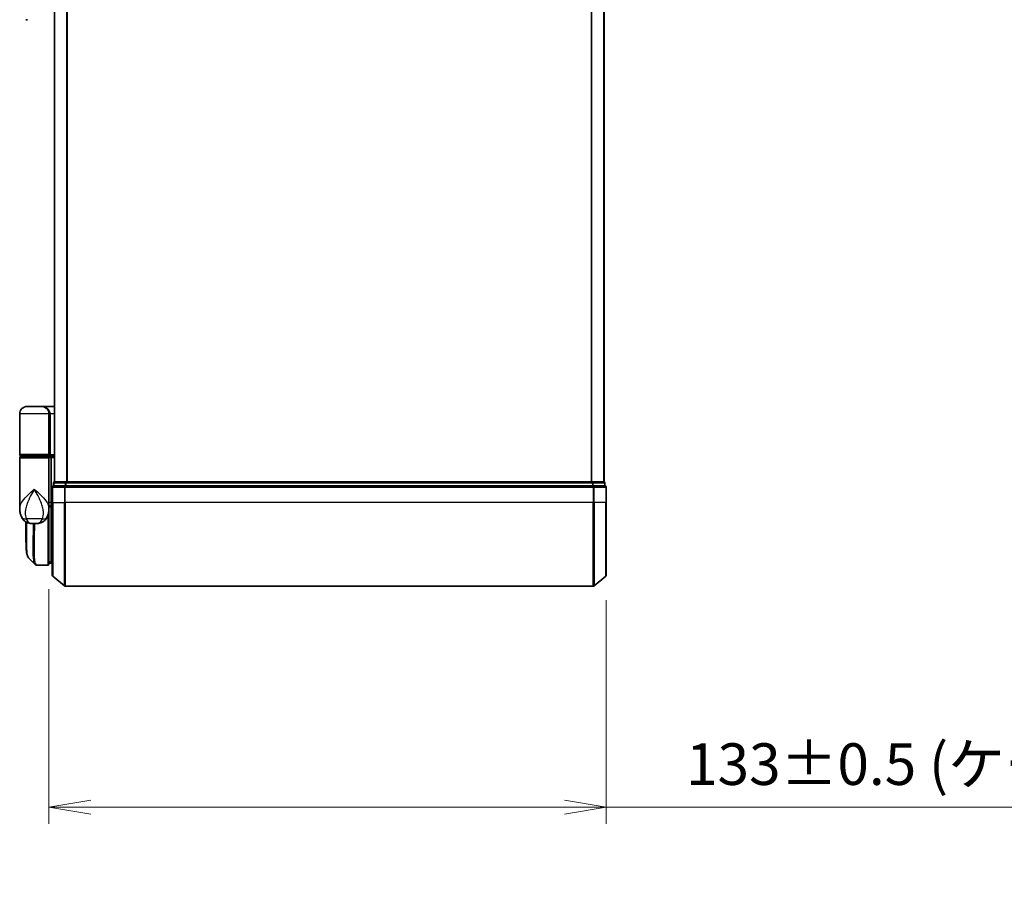
# Model space of a CAD drawing. Units: millimetres. Extents: x -1907 to 5767, y 32 to 1443.
# Drawn here: x 780 to 1016, y 256 to 465 of the extents above; entities that cross this region are included whole.
import ezdxf

# ---------------------------------------------------------------- set-up
doc = ezdxf.new("R2010")
doc.units = ezdxf.units.MM
doc.header["$LTSCALE"] = 4
doc.layers.get('Defpoints').update_dxf_attribs({"lineweight": 25})
for name, color, linetype, lineweight in [('Dimension (ISO)', 7, 'Continuous', 18), ('Visible (ISO)', 7, 'Continuous', 35), ('Visible Narrow (ISO)', 7, 'Continuous', 25)]:
    doc.layers.add(name, color=color, linetype=linetype, lineweight=lineweight)
doc.styles.add('Note Text (TK)', font='txt')
doc.dimstyles.new('Default - Method 1b (TK)', dxfattribs={"dimscale": 4, "dimtxt": 2.5, "dimasz": 2.5, "dimexe": 1, "dimexo": 1.5, "dimgap": 1, "dimtad": 1, "dimrnd": 1e-08, "dimdsep": 46, "dimtxsty": 'Note Text (TK)', "dimblk": 'OPEN', "dimcen": 0.09, "dimdle": 5, "dimclrd": 100, "dimclre": 100, "dimclrt": 7, "dimadec": 1, "dimazin": 1, "dimtfac": 1, "dimtmove": 0, "dimatfit": 3, "dimldrblk": 'OPEN', "dimfxl": 1, "dimtolj": 1, "dimlwd": -1, "dimlwe": -1, "dimarcsym": 0})

# ---------------------------------------------------------------- blocks, each defined once
blk = doc.blocks.new('_Open')
at = {"color": 0, "linetype": 'ByBlock', "lineweight": -2}
for p, q in [((-1, 0.167), (0, 0)), ((-1, -0.167), (0, 0)), ((0, 0), (-1, 0))]:
    blk.add_line(p, q, dxfattribs=at)
blk = doc.blocks.new('*D9')
at = {"layer": 'Defpoints', "color": 0}
for p in [(787.26, 335.15), (920.56, 332.49), (920.56, 277.01)]:
    blk.add_point(p, dxfattribs=at)
at = {"layer": 'Dimension (ISO)', "color": 100}
for p, q in [((787.26, 329.15), (787.26, 273.01)), ((920.56, 326.49), (920.56, 273.01)), ((797.26, 277.01), (910.56, 277.01)), ((920.56, 277.01), (1143.42, 277.01))]:
    blk.add_line(p, q, dxfattribs=at)
at = {"layer": 'Dimension (ISO)', "color": 100, "xscale": 10, "yscale": 10, "zscale": 10, "rotation": 180}
blk.add_blockref('_Open', (787.26, 277.01), dxfattribs=at)
at = {"layer": 'Dimension (ISO)', "color": 100, "xscale": 10, "yscale": 10, "zscale": 10}
blk.add_blockref('_Open', (920.56, 277.01), dxfattribs=at)
at = {"layer": 'Dimension (ISO)', "color": 7, "insert": (939.66, 287.3), "char_height": 10, "attachment_point": 4, "style": 'Note Text (TK)'}
blk.add_mtext('\\A1;\\fMS PGothic|b0|i0;{\\H9.9600;133±0.5 (ケース外形 / External)}', dxfattribs=at)

msp = doc.modelspace()

# ---------------------------------------------------------------- linework, layer by layer
at = {"layer": 'Visible (ISO)'}
for p, q in [((788.5632, 664.8459), (788.5632, 354.8459)), ((920.0632, 354.8459), (920.0632, 664.8459)), ((782.138, 465.3459), (781.7632, 465.3459)), ((785.4632, 372.8459), (782.0632, 372.8459)), ((785.4632, 372.8459), (788.5632, 372.8459)), ((780.2632, 361.3459), (780.2632, 371.0459)), ((787.2632, 371.0459), (787.2632, 361.3459)), ((780.2632, 348.4954), (780.2632, 360.5459)), ((780.5632, 361.0459), (786.9632, 361.0459)), ((786.9632, 360.8459), (780.5632, 360.8459)), ((780.7632, 360.8459), (780.7632, 361.0459)), ((786.7632, 360.8459), (786.7632, 361.0459)), ((788.5632, 361.0459), (786.9632, 361.0459)), ((786.9632, 360.8459), (787.6389, 360.8459)), ((787.2632, 360.5459), (787.2632, 349.1459)), ((787.6389, 360.8459), (788.5632, 360.8459)), ((787.7632, 360.5459), (787.7632, 349.8459)), ((788.0632, 353.5459), (788.0632, 349.8459)), ((788.3632, 354.5459), (788.3632, 353.8459)), ((791.1718, 353.8459), (788.3632, 353.8459)), ((788.6632, 354.8459), (788.5632, 354.8459)), ((791.3528, 354.8459), (788.6632, 354.8459)), ((917.4546, 353.8459), (791.1718, 353.8459)), ((917.2735, 354.8459), (791.3528, 354.8459)), ((919.9632, 354.8459), (917.2735, 354.8459)), ((920.2632, 353.8459), (917.4546, 353.8459)), ((920.0632, 354.8459), (919.9632, 354.8459)), ((920.2632, 353.8459), (920.2632, 354.5459)), ((920.5632, 349.8459), (920.5632, 353.5459)), ((787.2632, 348.4954), (787.2632, 349.1459)), ((787.56, 348.8459), (787.2632, 348.8459)), ((787.7632, 349.1356), (787.7632, 349.8459)), ((787.7632, 335.3459), (787.7632, 349.1356)), ((788.0632, 332.4865), (788.0632, 349.8459)), ((920.5632, 349.8459), (920.5632, 332.4865)), ((787.2632, 348.3459), (787.2613, 348.3459)), ((787.2632, 348.4954), (787.2632, 347.7459)), ((787.2632, 335.1459), (787.2632, 347.7459)), ((781.7632, 341.5427), (781.7632, 345.2001)), ((783.2094, 344.8459), (784.317, 344.8459)), ((784.4526, 334.846), (784.458, 334.8459)), ((786.9632, 334.8459), (784.458, 334.8459)), ((787.2632, 335.8459), (787.7632, 335.3459)), ((787.7632, 335.3459), (787.2632, 335.3459)), ((788.0632, 335.3459), (787.7632, 335.3459)), ((788.1711, 332.256), (790.9797, 329.9155)), ((920.4552, 332.256), (917.6466, 329.9155)), ((791.1718, 329.8459), (917.4546, 329.8459))]:
    msp.add_line(p, q, dxfattribs=at)
for centre, radius, start, end in [((782.0632, 371.0459), 1.8, 90, 180), ((785.4632, 371.0459), 1.8, 0, 90), ((780.5632, 361.3459), 0.3, 180, 270), ((780.5632, 360.5459), 0.3, 90, 180), ((786.9632, 361.3459), 0.3, 270, 0), ((786.9632, 360.5459), 0.3, 0, 90), ((788.3632, 353.5459), 0.3, 90, 180), ((788.6632, 354.5459), 0.3, 90, 180), ((919.9632, 354.5459), 0.3, 0, 90), ((920.2632, 353.5459), 0.3, 0, 90), ((786.9632, 347.7459), 0.3, 0, 26.771705), ((786.9632, 335.1459), 0.3, 270, 0), ((788.3632, 332.4865), 0.3, 180, 230.194429), ((920.2632, 332.4865), 0.3, 309.805571, 0), ((791.1718, 330.1459), 0.3, 230.194429, 270), ((917.4546, 330.1459), 0.3, 270, 309.805571)]:
    msp.add_arc(centre, radius, start, end, dxfattribs=at)
for centre, major_axis, ratio, start_param, end_param in [((787.6389, 360.5459), (0, -0.3), 0.41421356, 1.57079633, 3.14159265), ((784.4152, 335.1486), (-0.0375, -0.2976), 0.98857543, 0, 0.00008111)]:
    msp.add_ellipse(centre, major_axis=major_axis, ratio=ratio, start_param=start_param, end_param=end_param, dxfattribs=at)
for points, knots in [([(787.56, 348.8459), (787.5875, 348.8459), (787.6145, 348.8536), (787.6646, 348.8832), (787.6871, 348.9049), (787.7246, 348.9597), (787.7393, 348.9923), (787.7584, 349.0622), (787.7632, 349.0986), (787.7632, 349.1356)], [0, 0, 0, 0, 0.0117061725, 0.0117061725, 0.0234220657, 0.0234220657, 0.0351515995, 0.0351515995, 0.0462450141, 0.0462450141, 0.0462450141, 0.0462450141]), ([(780.2632, 348.4954), (780.2632, 348.3645), (780.2674, 348.2319), (780.2855, 347.9639), (780.2994, 347.8284), (780.3385, 347.5549), (780.3635, 347.4169), (780.4265, 347.139), (780.4644, 346.999), (780.5557, 346.7157), (780.609, 346.5728), (780.6713, 346.4294)], [-1.192974208, -1.192974208, -1.192974208, -1.192974208, -1.16239615, -1.16239615, -1.131818092, -1.131818092, -1.101240034, -1.101240034, -1.070661976, -1.070661976, -1.040083918, -1.040083918, -1.040083918, -1.040083918]), ([(780.6713, 346.4294), (780.7501, 346.2479), (780.8576, 346.0524), (781.1517, 345.6695), (781.3399, 345.4843), (781.761, 345.1859), (781.9905, 345.0744), (782.4177, 344.9279), (782.6147, 344.8904), (782.9517, 344.8498), (783.0927, 344.8459), (783.2094, 344.8459)], [0, 0, 0, 0, 0.0207471, 0.0207471, 0.041494199, 0.041494199, 0.062241299, 0.062241299, 0.082988398, 0.082988398, 0.103735498, 0.103735498, 0.103735498, 0.103735498]), ([(786.8551, 346.4294), (786.7762, 346.2479), (786.6687, 346.0524), (786.3746, 345.6695), (786.1864, 345.4843), (785.7654, 345.1859), (785.5358, 345.0744), (785.1086, 344.9279), (784.9117, 344.8904), (784.5747, 344.8498), (784.4336, 344.8459), (784.317, 344.8459)], [0, 0, 0, 0, 0.0207471, 0.0207471, 0.041494199, 0.041494199, 0.062241299, 0.062241299, 0.082988398, 0.082988398, 0.103735498, 0.103735498, 0.103735498, 0.103735498]), ([(786.8551, 346.4294), (786.9174, 346.5728), (786.9707, 346.7157), (787.062, 346.999), (787.0998, 347.139), (787.1628, 347.4169), (787.1879, 347.5549), (787.2269, 347.8284), (787.2408, 347.9639), (787.259, 348.2319), (787.2632, 348.3645), (787.2632, 348.4954)], [-0.666516939, -0.666516939, -0.666516939, -0.666516939, -0.635938881, -0.635938881, -0.605360823, -0.605360823, -0.574782765, -0.574782765, -0.544204707, -0.544204707, -0.513626649, -0.513626649, -0.513626649, -0.513626649]), ([(782.3774, 336.6583), (782.3108, 336.7248), (782.2576, 336.8015), (782.1656, 336.9705), (782.1267, 337.0634), (782.0572, 337.2681), (782.0268, 337.3799), (781.9722, 337.624), (781.9481, 337.7563), (781.9052, 338.0418), (781.8864, 338.1951), (781.8534, 338.5224), (781.8392, 338.6964), (781.815, 339.0647), (781.805, 339.259), (781.7884, 339.6667), (781.782, 339.8803), (781.772, 340.3255), (781.7686, 340.5572), (781.7641, 341.0375), (781.7632, 341.2862), (781.7632, 341.5427)], [0.16188636, 0.16188636, 0.16188636, 0.16188636, 0.261064878, 0.261064878, 0.360243397, 0.360243397, 0.459421915, 0.459421915, 0.558600434, 0.558600434, 0.657778952, 0.657778952, 0.756957471, 0.756957471, 0.856135989, 0.856135989, 0.955314508, 0.955314508, 1.054493026, 1.054493026, 1.153671545, 1.153671545, 1.153671545, 1.153671545]), ([(783.9854, 335.0503), (784.006, 335.0297), (784.0278, 335.0101), (784.0738, 334.9734), (784.098, 334.9563), (784.1489, 334.9252), (784.1755, 334.9112), (784.2307, 334.8871), (784.2594, 334.8769), (784.3178, 334.8607), (784.3476, 334.8547), (784.3777, 334.851)], [1.741686049, 1.741686049, 1.741686049, 1.741686049, 1.773413324, 1.773413324, 1.805140599, 1.805140599, 1.836867873, 1.836867873, 1.868595148, 1.868595148, 1.900322423, 1.900322423, 1.900322423, 1.900322423]), ([(784.3777, 334.851), (784.3827, 334.8503), (784.3876, 334.8498), (784.3976, 334.8488), (784.4026, 334.8483), (784.4126, 334.8475), (784.4176, 334.8472), (784.4276, 334.8466), (784.4326, 334.8464), (784.4426, 334.8461), (784.4476, 334.846), (784.4526, 334.846)], [0.0000017174, 0.0000017174, 0.0000017174, 0.0000017174, 0.0052895688, 0.0052895688, 0.0105774201, 0.0105774201, 0.0158652715, 0.0158652715, 0.0211531228, 0.0211531228, 0.0264409742, 0.0264409742, 0.0264409742, 0.0264409742])]:
    msp.add_open_spline(points, degree=3, knots=knots, dxfattribs=at)
msp.add_open_spline([(783.9854, 335.0503), (783.4496, 335.5866), (782.9136, 336.1226), (782.3774, 336.6583)], degree=3, dxfattribs=at)
at = {"layer": 'Visible Narrow (ISO)'}
for p, q in [((788.6711, 354.8459), (788.6711, 664.8459)), ((791.4797, 664.8459), (791.4797, 354.8459)), ((791.6718, 354.8459), (791.6718, 664.8459)), ((916.9546, 664.8459), (916.9546, 354.8459)), ((917.1466, 354.8459), (917.1466, 664.8459)), ((919.9552, 664.8459), (919.9552, 354.8459)), ((787.2632, 371.0459), (780.2632, 371.0459)), ((787.2632, 371.0459), (787.5632, 371.0459)), ((788.5632, 371.0459), (787.5632, 371.0459)), ((787.5632, 371.0459), (787.5632, 361.3459)), ((787.2632, 361.3459), (780.2632, 361.3459)), ((780.2632, 360.5459), (787.2632, 360.5459)), ((787.2632, 361.3459), (787.5632, 361.3459)), ((787.7632, 360.5459), (787.2632, 360.5459)), ((787.5632, 361.3459), (788.5632, 361.3459)), ((788.5632, 360.5459), (787.7632, 360.5459)), ((788.1711, 353.5459), (788.0632, 353.5459)), ((788.1711, 349.8459), (788.1711, 353.5459)), ((788.1711, 353.5459), (790.9797, 353.5459)), ((788.4711, 354.5459), (788.3632, 354.5459)), ((788.4711, 354.5459), (791.1608, 354.5459)), ((788.4711, 353.8459), (788.4711, 354.5459)), ((790.9797, 353.5459), (790.9797, 349.8459)), ((791.1718, 353.5459), (790.9797, 353.5459)), ((791.3528, 354.5459), (791.1608, 354.5459)), ((791.1608, 354.5459), (791.1608, 353.8459)), ((791.1718, 353.5459), (791.1718, 353.8459)), ((791.1718, 349.8459), (791.1718, 353.5459)), ((791.1718, 353.5459), (917.4546, 353.5459)), ((791.3528, 354.5459), (791.3528, 354.8459)), ((791.3528, 354.5459), (917.2735, 354.5459)), ((791.3528, 353.8459), (791.3528, 354.5459)), ((917.2735, 354.8459), (917.2735, 354.5459)), ((917.4656, 354.5459), (917.2735, 354.5459)), ((917.2735, 354.5459), (917.2735, 353.8459)), ((917.4546, 353.8459), (917.4546, 353.5459)), ((917.4546, 353.5459), (917.4546, 349.8459)), ((917.6466, 353.5459), (917.4546, 353.5459)), ((917.4656, 354.5459), (920.1552, 354.5459)), ((917.4656, 353.8459), (917.4656, 354.5459)), ((917.6466, 349.8459), (917.6466, 353.5459)), ((917.6466, 353.5459), (920.4552, 353.5459)), ((920.2632, 354.5459), (920.1552, 354.5459)), ((920.1552, 354.5459), (920.1552, 353.8459)), ((920.4552, 353.5459), (920.4552, 349.8459)), ((920.5632, 353.5459), (920.4552, 353.5459)), ((787.7632, 349.8459), (787.2632, 349.8459)), ((787.7632, 349.8459), (788.0632, 349.8459)), ((788.1711, 349.8459), (788.0632, 349.8459)), ((788.1711, 349.8459), (788.1711, 332.256)), ((788.1711, 349.8459), (790.9797, 349.8459)), ((790.9797, 349.8459), (791.1718, 349.8459)), ((790.9797, 329.9155), (790.9797, 349.8459)), ((791.1718, 349.8459), (791.1718, 329.8459)), ((917.4546, 349.8459), (791.1718, 349.8459)), ((917.6466, 349.8459), (917.4546, 349.8459)), ((917.4546, 329.8459), (917.4546, 349.8459)), ((917.6466, 349.8459), (917.6466, 329.9155)), ((920.4552, 349.8459), (917.6466, 349.8459)), ((920.4552, 349.8459), (920.5632, 349.8459)), ((920.4552, 332.256), (920.4552, 349.8459)), ((786.9632, 346.7016), (786.9632, 334.8459)), ((787.2632, 347.8459), (787.246, 347.8459)), ((785.6871, 345.9871), (781.8393, 345.9871)), ((787.2632, 335.8085), (787.3007, 335.8085)), ((787.5082, 335.601), (787.2632, 335.601))]:
    msp.add_line(p, q, dxfattribs=at)
for centre, major_axis, ratio, start_param, end_param in [((785.4632, 371.0459), (2.1, 0), 0.85714286, 0, 1.57079633), ((786.9632, 361.3459), (0.6, 0), 0.5, 4.71238898, 6.28318531), ((788.3632, 353.5459), (0, 0.3), 0.6401844, 0, 1.57079633), ((788.6632, 354.5459), (0, 0.3), 0.6401844, 0, 1.57079633), ((791.1718, 353.5459), (0, 0.3), 0.6401844, 0, 1.57079633), ((791.3528, 354.5459), (0, 0.3), 0.6401844, 0, 1.57079633), ((917.2735, 354.5459), (0, 0.3), 0.6401844, 4.71238898, 6.28318531), ((917.4546, 353.5459), (0, 0.3), 0.6401844, 4.71238898, 6.28318531), ((919.9632, 354.5459), (0, 0.3), 0.6401844, 4.71238898, 6.28318531), ((920.2632, 353.5459), (0, 0.3), 0.6401844, 4.71238898, 6.28318531), ((782.5056, 347.2263), (-1.8344, -0.7969), 0.52250914, 0, 0.98545568), ((785.0207, 347.2263), (1.8344, -0.7969), 0.52250914, 5.29772962, 6.28318531), ((786.9632, 347.7459), (0.3, 0), 0.14285714, 5.68828762, 6.28318531), ((784.4152, 335.1486), (-0.0375, -0.2976), 0.98857543, 0.00008111, 0.12677811), ((784.4551, 335.146), (-0.0025, -0.3), 0.98827574, 0, 0.00838312)]:
    msp.add_ellipse(centre, major_axis=major_axis, ratio=ratio, start_param=start_param, end_param=end_param, dxfattribs=at)
for points, knots in [([(780.2632, 348.4954), (780.2632, 348.7586), (780.3224, 349.026), (780.4261, 349.2929), (780.5445, 349.5977), (780.7226, 349.9069), (781.299, 350.7163), (781.7618, 351.2164), (782.744, 352.1776), (783.2553, 352.6383), (783.7632, 353.0959)], [1.192974208, 1.192974208, 1.192974208, 1.192974208, 1.284415628, 1.284415628, 1.284415628, 1.388876366, 1.388876366, 1.556013547, 1.556013547, 1.708059124, 1.708059124, 1.708059124, 1.708059124]), ([(783.7632, 353.0959), (783.4584, 352.5416), (783.1516, 351.9837), (782.5571, 350.8196), (782.2738, 350.2139), (781.9092, 349.2336), (781.7928, 348.8591), (781.7097, 348.49), (781.6323, 348.1461), (781.5827, 347.8014), (781.5562, 346.9514), (781.6244, 346.4537), (781.8393, 345.9871)], [-1.708059124, -1.708059124, -1.708059124, -1.708059124, -1.556013547, -1.556013547, -1.388876366, -1.388876366, -1.284415628, -1.284415628, -1.284415628, -1.18712019, -1.18712019, -1.040083918, -1.040083918, -1.040083918, -1.040083918]), ([(783.7632, 353.0959), (784.2711, 352.6383), (784.7824, 352.1776), (785.7646, 351.2164), (786.2273, 350.7163), (786.8038, 349.9069), (786.9819, 349.5977), (787.1003, 349.2929), (787.2039, 349.026), (787.2631, 348.7586), (787.2632, 348.4954)], [-0.001458267, -0.001458267, -0.001458267, -0.001458267, 0.15058731, 0.15058731, 0.317724491, 0.317724491, 0.422185229, 0.422185229, 0.422185229, 0.513626649, 0.513626649, 0.513626649, 0.513626649]), ([(785.6871, 345.9871), (785.902, 346.4537), (785.9701, 346.9514), (785.9437, 347.8014), (785.894, 348.1461), (785.8167, 348.49), (785.7336, 348.8591), (785.6172, 349.2336), (785.2525, 350.2139), (784.9692, 350.8196), (784.3747, 351.9837), (784.0679, 352.5416), (783.7632, 353.0959)], [-0.666516939, -0.666516939, -0.666516939, -0.666516939, -0.519480666, -0.519480666, -0.422185229, -0.422185229, -0.422185229, -0.317724491, -0.317724491, -0.15058731, -0.15058731, 0.001458267, 0.001458267, 0.001458267, 0.001458267]), ([(787.2632, 349.1359), (787.3317, 349.1359), (787.4002, 349.1358), (787.4687, 349.1358), (787.5668, 349.1357), (787.665, 349.1356), (787.7632, 349.1356)], [-0.1432233382, -0.1432233382, -0.1432233382, -0.1432233382, -0.1141462804, -0.1141462804, -0.1141462804, -0.0724715819, -0.0724715819, -0.0724715819, -0.0724715819]), ([(781.7632, 341.5427), (781.7632, 341.5728), (781.7632, 341.603), (781.7641, 342.7001), (781.7804, 343.9029), (781.7958, 345.182)], [1.153671545, 1.153671545, 1.153671545, 1.153671545, 1.165343356, 1.165343356, 1.576126669, 1.576126669, 1.576126669, 1.576126669]), ([(781.8393, 345.9871), (781.8931, 345.8475), (781.9547, 345.7181), (782.1329, 345.4146), (782.261, 345.2608), (782.56, 345.0084), (782.7334, 344.9259), (783.007, 344.8557), (783.1131, 344.8459), (783.2094, 344.8459)], [0, 0, 0, 0, 0.017857403, 0.017857403, 0.046429247, 0.046429247, 0.080268089, 0.080268089, 0.103735498, 0.103735498, 0.103735498, 0.103735498]), ([(781.8883, 345.1336), (781.8719, 343.8238), (781.8543, 342.5918), (781.8495, 340.1742), (781.8716, 339.0556), (782.0162, 337.5546), (782.1195, 337.0738), (782.3024, 336.7466), (782.3388, 336.6969), (782.3774, 336.6583)], [-1.57892727, -1.57892727, -1.57892727, -1.57892727, -1.16534336, -1.16534336, -0.66337358, -0.66337358, -0.25514368, -0.25514368, -0.16188636, -0.16188636, -0.16188636, -0.16188636]), ([(783.9859, 335.0511), (783.8144, 335.2241), (783.6884, 335.5877), (783.4903, 336.9198), (783.464, 338.0824), (783.491, 340.6386), (783.5259, 341.9153), (783.5719, 343.8006), (783.5841, 344.318), (783.5953, 344.846)], [-1.74168605, -1.74168605, -1.74168605, -1.74168605, -1.33068599, -1.33068599, -0.73927, -0.73927, -0.28433461, -0.28433461, -0.11853016, -0.11853016, -0.11853016, -0.11853016]), ([(783.8033, 344.846), (783.7923, 344.3037), (783.7802, 343.7726), (783.7355, 341.8661), (783.7019, 340.5825), (783.6775, 338.0133), (783.7051, 336.8454), (783.9342, 335.2945), (784.1312, 334.8852), (784.4152, 334.8487)], [0.11522675, 0.11522675, 0.11522675, 0.11522675, 0.28433461, 0.28433461, 0.73927, 0.73927, 1.33068599, 1.33068599, 1.90032242, 1.90032242, 1.90032242, 1.90032242]), ([(784.317, 344.8459), (784.4133, 344.8459), (784.5193, 344.8557), (784.7929, 344.9259), (784.9664, 345.0084), (785.2654, 345.2608), (785.3935, 345.4146), (785.5717, 345.7181), (785.6332, 345.8475), (785.6871, 345.9871)], [-0.103735498, -0.103735498, -0.103735498, -0.103735498, -0.080268089, -0.080268089, -0.046429247, -0.046429247, -0.017857403, -0.017857403, 0, 0, 0, 0]), ([(784.4152, 334.8487), (784.4218, 334.8478), (784.4284, 334.8472), (784.4417, 334.8463), (784.4484, 334.846), (784.4551, 334.846)], [0.0000020884, 0.0000020884, 0.0000020884, 0.0000020884, 0.0132211098, 0.0132211098, 0.0264409742, 0.0264409742, 0.0264409742, 0.0264409742]), ([(784.4551, 334.846), (784.4556, 334.846), (784.4561, 334.8459), (784.4571, 334.8459), (784.4575, 334.8459), (784.458, 334.8459)], [0, 0, 0, 0, 0.00095182673, 0.00095182673, 0.00190365346, 0.00190365346, 0.00190365346, 0.00190365346])]:
    msp.add_open_spline(points, degree=3, knots=knots, dxfattribs=at)

# ---------------------------------------------------------------- dimensions: what is measured, and where the dimension line sits
at = {"layer": 'Dimension (ISO)', "color": 100}
dim = msp.add_linear_dim(base=(920.5632, 277.0149), p1=(787.2632, 335.1459), p2=(920.5632, 332.4865), angle=180, text='\\fMS PGothic|b0|i0;{\\H9.9600;<>±0.5 (ケース外形 / External)}', dimstyle='Default - Method 1b (TK)', override={"dimgap": 1, "dimdec": 0, "dimtol": 0, "dimlim": 0, "dimtp": 0, "dimtm": 0, "dimtdec": 0, "dimtofl": 0, "dimatfit": 2}, dxfattribs=at)
dim.commit()
dim.dimension.update_dxf_attribs({"geometry": '*D9', "text_midpoint": (1039.5393, 277.0149), "dimtype": 160})

doc.saveas('drawing.dxf')
